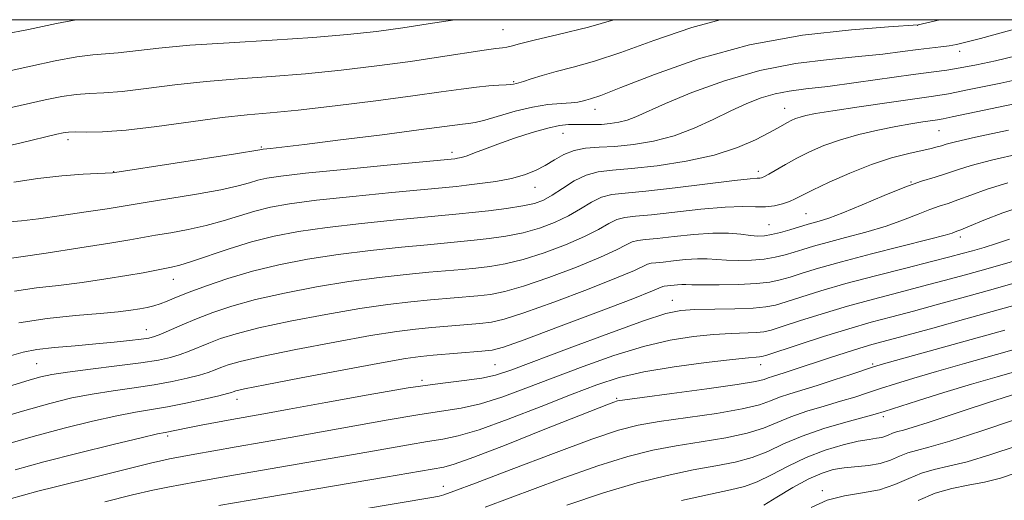
# Model space of a CAD drawing. Extents: x 2049800 to 2052700, y 327300 to 330200.
# Drawn here: x 2050529 to 2050680, y 329926 to 330000 of the extents above; entities that cross this region are included whole.
import ezdxf

# ---------------------------------------------------------------- set-up
doc = ezdxf.new("R2010")
doc.units = 0
doc.header["$MEASUREMENT"] = 0
for name, color, linetype, lineweight in [('32000', 7, 'Continuous', 0), ('DTM SPOT ELEVATION', 2, 'Continuous', 13), ('INDEX CONTOUR', 41, 'Continuous', 13), ('INTERMEDIATE CONTOUR', 44, 'Continuous', 0)]:
    doc.layers.add(name, color=color, linetype=linetype, lineweight=lineweight)

msp = doc.modelspace()

# ---------------------------------------------------------------- linework, layer by layer
at = {"layer": '32000', "flags": 128}
msp.add_lwpolyline([(2050000, 327500), (2052500, 327500), (2052500, 330000), (2050000, 330000), (2050000, 327500)], dxfattribs=at)
at = {"layer": 'DTM SPOT ELEVATION'}
for p in [(2050603.01, 329998.46, 1228.97), (2050666.88, 329999.14, 1223.97), (2050673.35, 329995.11, 1221.47), (2050604.64, 329990.46, 1226.17), (2050617.2, 329986.22, 1223.37), (2050646.36, 329986.38, 1218.77), (2050670.14, 329982.91, 1215.07), (2050536.04, 329981.56, 1225.57), (2050612.26, 329982.53, 1221.17), (2050565.84, 329980.43, 1224.17), (2050595.17, 329979.58, 1222.47), (2050543.1, 329976.64, 1224.07), (2050642.34, 329976.68, 1216.47), (2050607.94, 329974.2, 1219.27), (2050665.84, 329975.05, 1212.07), (2050649.68, 329970.18, 1212.97), (2050643.99, 329968.48, 1212.97), (2050673.43, 329966.6, 1207.57), (2050552.25, 329960.06, 1217.27), (2050629.09, 329956.85, 1206.77), (2050548.09, 329952.34, 1214.77), (2050531.25, 329947.08, 1212.97), (2050601.78, 329946.95, 1206.97), (2050642.67, 329946.95, 1201.37), (2050659.93, 329947.06, 1198.27), (2050590.55, 329944.55, 1206.27), (2050562.07, 329941.6, 1207.37), (2050620.54, 329941.75, 1200.17), (2050661.57, 329938.92, 1193.57), (2050551.42, 329935.97, 1205.67), (2050593.86, 329928.24, 1198.67), (2050652.19, 329927.54, 1188.27)]:
    msp.add_point(p, dxfattribs=at)
at = {"layer": 'INDEX CONTOUR'}
for points in [[(2050526.828, 329992.097, 1230), (2050530.326, 329992.87, 1230), (2050534.098, 329993.657, 1230), (2050537.436, 329994.273, 1230), (2050539.856, 329994.595, 1230), (2050543.754, 329994.903, 1230), (2050550.016, 329995.623, 1230), (2050554.819, 329996.063, 1230), (2050560.868, 329996.466, 1230), (2050567.473, 329996.85, 1230), (2050573.761, 329997.253, 1230), (2050579.065, 329997.704, 1230), (2050583.557, 329998.208, 1230), (2050587.615, 329998.762, 1230), (2050591.507, 329999.35, 1230), (2050595.609, 330000, 1230)], [(2050525.214, 329962.994, 1220), (2050532.711, 329964.102, 1220), (2050537.898, 329964.892, 1220), (2050542.498, 329965.615, 1220), (2050545.592, 329966.131, 1220), (2050549.536, 329966.832, 1220), (2050551.866, 329967.226, 1220), (2050554.558, 329967.719, 1220), (2050557.331, 329968.331, 1220), (2050559.963, 329969.064, 1220), (2050562.439, 329969.84, 1220), (2050564.807, 329970.56, 1220), (2050567.206, 329971.155, 1220), (2050570.161, 329971.68, 1220), (2050574.293, 329972.219, 1220), (2050579.888, 329972.825, 1220), (2050585.9, 329973.422, 1220), (2050595.854, 329974.365, 1220), (2050597.399, 329974.531, 1220), (2050599.48, 329974.78, 1220), (2050601.926, 329975.13, 1220), (2050604.322, 329975.582, 1220), (2050606.338, 329976.137, 1220), (2050608.022, 329976.801, 1220), (2050609.509, 329977.579, 1220), (2050610.928, 329978.448, 1220), (2050612.378, 329979.276, 1220), (2050613.953, 329979.905, 1220), (2050615.744, 329980.231, 1220), (2050617.822, 329980.373, 1220), (2050620.26, 329980.506, 1220), (2050623.089, 329980.787, 1220), (2050626.176, 329981.307, 1220), (2050629.348, 329982.14, 1220), (2050632.451, 329983.311, 1220), (2050635.396, 329984.66, 1220), (2050638.111, 329985.979, 1220), (2050640.552, 329987.094, 1220), (2050642.789, 329987.968, 1220), (2050644.919, 329988.6, 1220), (2050647.09, 329989.014, 1220), (2050649.656, 329989.343, 1220), (2050653.02, 329989.742, 1220), (2050657.377, 329990.322, 1220), (2050666.194, 329991.551, 1220), (2050671.349, 329992.238, 1220), (2050673.429, 329992.573, 1220), (2050675.922, 329993.058, 1220), (2050678.824, 329993.693, 1220), (2050682.003, 329994.451, 1220)], [(2050523.857, 329938.237, 1210), (2050529.056, 329939.808, 1210), (2050533.245, 329940.986, 1210), (2050536.652, 329941.814, 1210), (2050539.773, 329942.421, 1210), (2050542.99, 329942.921, 1210), (2050546.234, 329943.377, 1210), (2050549.317, 329943.836, 1210), (2050552.073, 329944.331, 1210), (2050554.418, 329944.839, 1210), (2050556.284, 329945.322, 1210), (2050557.651, 329945.752, 1210), (2050558.686, 329946.143, 1210), (2050559.601, 329946.519, 1210), (2050560.691, 329946.919, 1210), (2050562.564, 329947.443, 1210), (2050565.917, 329948.208, 1210), (2050571.103, 329949.262, 1210), (2050577.125, 329950.411, 1210), (2050582.646, 329951.4, 1210), (2050586.672, 329952.038, 1210), (2050589.572, 329952.402, 1210), (2050592.057, 329952.636, 1210), (2050599.477, 329953.265, 1210), (2050601.233, 329953.467, 1210), (2050603.189, 329953.911, 1210), (2050606.217, 329954.886, 1210), (2050610.824, 329956.542, 1210), (2050616.037, 329958.506, 1210), (2050620.519, 329960.268, 1210), (2050623.266, 329961.435, 1210), (2050625.277, 329962.39, 1210), (2050625.823, 329962.535, 1210), (2050626.548, 329962.618, 1210), (2050627.654, 329962.72, 1210), (2050629.258, 329962.898, 1210), (2050631.126, 329963.092, 1210), (2050632.94, 329963.214, 1210), (2050634.473, 329963.205, 1210), (2050637.427, 329963.01, 1210), (2050639.273, 329962.965, 1210), (2050641.28, 329963.011, 1210), (2050643.224, 329963.17, 1210), (2050644.934, 329963.449, 1210), (2050646.44, 329963.819, 1210), (2050647.824, 329964.234, 1210), (2050649.2, 329964.667, 1210), (2050650.812, 329965.154, 1210), (2050652.939, 329965.746, 1210), (2050655.739, 329966.481, 1210), (2050658.905, 329967.331, 1210), (2050662.009, 329968.253, 1210), (2050664.699, 329969.194, 1210), (2050666.932, 329970.07, 1210), (2050668.739, 329970.791, 1210), (2050670.193, 329971.308, 1210), (2050671.539, 329971.745, 1210), (2050673.064, 329972.272, 1210), (2050675.025, 329973.012, 1210), (2050677.546, 329973.92, 1210), (2050680.722, 329974.898, 1210)], [(2050559.292, 329925.262, 1200), (2050564.079, 329926.091, 1200), (2050584.95, 329929.62, 1200), (2050593.903, 329931.164, 1200), (2050595.512, 329931.622, 1200), (2050598.552, 329932.711, 1200), (2050603.486, 329934.62, 1200), (2050609.223, 329936.893, 1200), (2050619.261, 329940.885, 1200), (2050620.072, 329941.192, 1200), (2050620.636, 329941.362, 1200), (2050621.794, 329941.552, 1200), (2050624.427, 329941.9, 1200), (2050629.015, 329942.491, 1200), (2050634.418, 329943.204, 1200), (2050639.093, 329943.865, 1200), (2050641.886, 329944.343, 1200), (2050643.208, 329944.664, 1200), (2050643.859, 329944.904, 1200), (2050644.51, 329945.127, 1200), (2050646.32, 329945.68, 1200), (2050647.549, 329946.076, 1200), (2050653.281, 329947.98, 1200), (2050655.708, 329948.768, 1200), (2050657.939, 329949.47, 1200), (2050659.82, 329950.019, 1200), (2050664.855, 329951.383, 1200), (2050669.173, 329952.566, 1200), (2050674.259, 329953.973, 1200), (2050679.27, 329955.372, 1200), (2050683.516, 329956.571, 1200)], [(2050643.19, 329925.336, 1190), (2050645.186, 329926.56, 1190), (2050647.666, 329928.021, 1190), (2050650.113, 329929.349, 1190), (2050652.141, 329930.257, 1190), (2050653.876, 329930.791, 1190), (2050655.571, 329931.079, 1190), (2050659.306, 329931.426, 1190), (2050661.103, 329931.73, 1190), (2050662.681, 329932.238, 1190), (2050664.071, 329932.837, 1190), (2050665.343, 329933.369, 1190), (2050666.665, 329933.754, 1190), (2050668.596, 329934.243, 1190), (2050671.801, 329935.165, 1190), (2050676.596, 329936.71, 1190), (2050681.919, 329938.504, 1190)]]:
    msp.add_polyline3d(points, dxfattribs=at)
at = {"layer": 'INTERMEDIATE CONTOUR'}
for points in [[(2050525.951, 329980.376, 1226), (2050528.86, 329981.051, 1226), (2050534.357, 329982.389, 1226), (2050535.29, 329982.598, 1226), (2050536.132, 329982.711, 1226), (2050537.222, 329982.738, 1226), (2050538.884, 329982.715, 1226), (2050541.387, 329982.764, 1226), (2050544.983, 329983.029, 1226), (2050549.738, 329983.592, 1226), (2050554.962, 329984.3, 1226), (2050559.779, 329984.937, 1226), (2050563.626, 329985.361, 1226), (2050567.193, 329985.687, 1226), (2050571.487, 329986.107, 1226), (2050577.158, 329986.751, 1226), (2050583.428, 329987.526, 1226), (2050589.163, 329988.279, 1226), (2050593.493, 329988.886, 1226), (2050596.6, 329989.336, 1226), (2050598.93, 329989.639, 1226), (2050600.848, 329989.819, 1226), (2050602.392, 329989.916, 1226), (2050603.524, 329989.977, 1226), (2050604.233, 329990.041, 1226), (2050604.633, 329990.103, 1226), (2050605.087, 329990.195, 1226), (2050605.462, 329990.284, 1226), (2050606.174, 329990.495, 1226), (2050607.367, 329990.88, 1226), (2050609.05, 329991.405, 1226), (2050611.199, 329992.016, 1226), (2050613.827, 329992.7, 1226), (2050617.092, 329993.61, 1226), (2050621.186, 329994.939, 1226), (2050626.236, 329996.777, 1226), (2050632.088, 329998.797, 1226), (2050636.451, 330000, 1226)], [(2050526.203, 329997.792, 1232), (2050529.974, 329998.517, 1232), (2050534.298, 329999.402, 1232), (2050537.29, 330000, 1232)], [(2050526.417, 329986.267, 1228), (2050532.521, 329987.664, 1228), (2050535.079, 329988.175, 1228), (2050537.329, 329988.506, 1228), (2050539.37, 329988.655, 1228), (2050541.571, 329988.755, 1228), (2050544.367, 329988.966, 1228), (2050548.072, 329989.401, 1228), (2050552.489, 329989.962, 1228), (2050557.299, 329990.501, 1228), (2050562.247, 329990.913, 1228), (2050567.333, 329991.269, 1228), (2050572.624, 329991.679, 1228), (2050578.127, 329992.23, 1228), (2050583.613, 329992.887, 1228), (2050588.797, 329993.588, 1228), (2050593.408, 329994.272, 1228), (2050600.103, 329995.312, 1228), (2050601.904, 329995.564, 1228), (2050602.94, 329995.691, 1228), (2050603.602, 329995.789, 1228), (2050604.301, 329995.954, 1228), (2050605.537, 329996.273, 1228), (2050607.827, 329996.833, 1228), (2050611.504, 329997.704, 1228), (2050616.159, 329998.876, 1228), (2050620.073, 330000, 1228)], [(2050527.7, 329974.992, 1224), (2050531.411, 329975.598, 1224), (2050535.095, 329976.001, 1224), (2050538.377, 329976.22, 1224), (2050542.888, 329976.427, 1224), (2050543.273, 329976.479, 1224), (2050561.836, 329979.37, 1224), (2050565.566, 329979.977, 1224), (2050565.907, 329980.053, 1224), (2050566.103, 329980.082, 1224), (2050567.231, 329980.202, 1224), (2050568.984, 329980.402, 1224), (2050572.471, 329980.822, 1224), (2050578.028, 329981.51, 1224), (2050584.433, 329982.315, 1224), (2050590.066, 329983.037, 1224), (2050596.8, 329983.94, 1224), (2050597.684, 329984.036, 1224), (2050598.724, 329984.2, 1224), (2050600.218, 329984.56, 1224), (2050604.915, 329985.919, 1224), (2050607.541, 329986.555, 1224), (2050609.937, 329986.934, 1224), (2050611.96, 329987.118, 1224), (2050613.508, 329987.219, 1224), (2050614.533, 329987.329, 1224), (2050615.209, 329987.461, 1224), (2050615.763, 329987.608, 1224), (2050616.504, 329987.819, 1224), (2050618.069, 329988.359, 1224), (2050621.175, 329989.555, 1224), (2050626.32, 329991.574, 1224), (2050633.117, 329993.968, 1224), (2050640.96, 329996.134, 1224), (2050649.156, 329997.605, 1224), (2050656.67, 329998.457, 1224), (2050662.379, 329998.898, 1224), (2050666.923, 329999.224, 1224), (2050670.267, 330000, 1224)], [(2050527.025, 329968.907, 1222), (2050528.889, 329969.083, 1222), (2050531.501, 329969.378, 1222), (2050535.035, 329969.858, 1222), (2050538.846, 329970.422, 1222), (2050542.09, 329970.926, 1222), (2050548.22, 329971.938, 1222), (2050551.73, 329972.499, 1222), (2050555.838, 329973.175, 1222), (2050559.583, 329973.85, 1222), (2050562.239, 329974.431, 1222), (2050564.002, 329974.909, 1222), (2050565.302, 329975.294, 1222), (2050566.639, 329975.612, 1222), (2050568.795, 329975.944, 1222), (2050572.622, 329976.383, 1222), (2050578.531, 329976.983, 1222), (2050585.165, 329977.626, 1222), (2050595.594, 329978.619, 1222), (2050596.011, 329978.676, 1222), (2050596.625, 329978.806, 1222), (2050597.484, 329979.066, 1222), (2050598.643, 329979.499, 1222), (2050600.193, 329980.103, 1222), (2050602.239, 329980.87, 1222), (2050604.788, 329981.76, 1222), (2050607.491, 329982.634, 1222), (2050609.909, 329983.326, 1222), (2050611.722, 329983.716, 1222), (2050613.086, 329983.868, 1222), (2050614.279, 329983.889, 1222), (2050615.522, 329983.874, 1222), (2050616.832, 329983.869, 1222), (2050618.173, 329983.905, 1222), (2050619.514, 329984.014, 1222), (2050620.839, 329984.223, 1222), (2050622.139, 329984.561, 1222), (2050623.487, 329985.073, 1222), (2050628.058, 329987.095, 1222), (2050632.105, 329988.779, 1222), (2050637.108, 329990.616, 1222), (2050642.577, 329992.211, 1222), (2050648.052, 329993.266, 1222), (2050653.214, 329993.898, 1222), (2050657.774, 329994.324, 1222), (2050661.518, 329994.72, 1222), (2050664.517, 329995.094, 1222), (2050666.915, 329995.41, 1222), (2050670.409, 329995.83, 1222), (2050671.691, 329995.998, 1222), (2050672.847, 329996.201, 1222), (2050674.299, 329996.539, 1222), (2050676.534, 329997.126, 1222), (2050683.804, 329999.086, 1222)], [(2050527.805, 329958.235, 1218), (2050531.209, 329958.735, 1218), (2050534.6, 329959.116, 1218), (2050538.251, 329959.584, 1218), (2050541.893, 329960.12, 1218), (2050545.116, 329960.643, 1218), (2050547.611, 329961.088, 1218), (2050552.003, 329961.953, 1218), (2050553.278, 329962.263, 1218), (2050555.079, 329962.812, 1218), (2050560.875, 329964.772, 1218), (2050564.311, 329965.826, 1218), (2050567.773, 329966.698, 1218), (2050571.527, 329967.417, 1218), (2050575.963, 329968.056, 1218), (2050581.245, 329968.668, 1218), (2050586.634, 329969.218, 1218), (2050596.262, 329970.122, 1218), (2050598.251, 329970.33, 1218), (2050600.788, 329970.622, 1218), (2050603.571, 329970.979, 1218), (2050606.063, 329971.359, 1218), (2050607.884, 329971.749, 1218), (2050609.267, 329972.253, 1218), (2050610.604, 329973.002, 1218), (2050612.195, 329974.056, 1218), (2050613.986, 329975.191, 1218), (2050615.833, 329976.111, 1218), (2050617.685, 329976.611, 1218), (2050619.873, 329976.854, 1218), (2050622.819, 329977.091, 1218), (2050626.765, 329977.535, 1218), (2050631.224, 329978.229, 1218), (2050635.52, 329979.171, 1218), (2050639.106, 329980.333, 1218), (2050641.899, 329981.541, 1218), (2050643.937, 329982.593, 1218), (2050645.291, 329983.337, 1218), (2050646.804, 329984.188, 1218), (2050647.406, 329984.498, 1218), (2050648.045, 329984.78, 1218), (2050648.751, 329985.033, 1218), (2050649.64, 329985.27, 1218), (2050651.154, 329985.562, 1218), (2050653.817, 329985.994, 1218), (2050657.877, 329986.608, 1218), (2050662.489, 329987.284, 1218), (2050669.281, 329988.245, 1218), (2050671.612, 329988.621, 1218), (2050674.796, 329989.241, 1218), (2050679.657, 329990.264, 1218), (2050685.224, 329991.47, 1218)], [(2050528.503, 329953.373, 1216), (2050532.855, 329954.038, 1216), (2050537.211, 329954.479, 1216), (2050540.993, 329954.793, 1216), (2050543.768, 329955.062, 1216), (2050545.699, 329955.306, 1216), (2050547.097, 329955.532, 1216), (2050548.238, 329955.748, 1216), (2050549.255, 329955.99, 1216), (2050550.248, 329956.3, 1216), (2050551.338, 329956.718, 1216), (2050552.741, 329957.294, 1216), (2050554.697, 329958.075, 1216), (2050557.377, 329959.082, 1216), (2050560.681, 329960.209, 1216), (2050564.442, 329961.322, 1216), (2050568.525, 329962.311, 1216), (2050572.917, 329963.162, 1216), (2050577.634, 329963.892, 1216), (2050582.602, 329964.51, 1216), (2050587.369, 329965.014, 1216), (2050591.391, 329965.395, 1216), (2050596.509, 329965.86, 1216), (2050598.557, 329966.064, 1216), (2050600.899, 329966.333, 1216), (2050603.475, 329966.712, 1216), (2050606.102, 329967.24, 1216), (2050608.619, 329967.948, 1216), (2050610.96, 329968.816, 1216), (2050613.083, 329969.818, 1216), (2050614.963, 329970.902, 1216), (2050616.646, 329971.913, 1216), (2050618.194, 329972.68, 1216), (2050619.755, 329973.097, 1216), (2050621.826, 329973.332, 1216), (2050624.986, 329973.625, 1216), (2050629.515, 329974.142, 1216), (2050638.639, 329975.273, 1216), (2050641.079, 329975.542, 1216), (2050642.155, 329975.627, 1216), (2050642.545, 329975.64, 1216), (2050642.835, 329975.689, 1216), (2050643.261, 329975.862, 1216), (2050643.968, 329976.242, 1216), (2050646.521, 329977.725, 1216), (2050648.254, 329978.679, 1216), (2050650.213, 329979.665, 1216), (2050652.431, 329980.632, 1216), (2050654.961, 329981.535, 1216), (2050657.8, 329982.336, 1216), (2050660.73, 329983.018, 1216), (2050663.477, 329983.572, 1216), (2050665.809, 329983.99, 1216), (2050667.657, 329984.287, 1216), (2050669.889, 329984.608, 1216), (2050670.779, 329984.76, 1216), (2050672.198, 329985.046, 1216), (2050681.784, 329987.083, 1216)], [(2050526.991, 329948.26, 1214), (2050529.17, 329948.884, 1214), (2050531.272, 329949.281, 1214), (2050533.991, 329949.589, 1214), (2050537.143, 329949.858, 1214), (2050540.322, 329950.116, 1214), (2050543.175, 329950.382, 1214), (2050545.544, 329950.638, 1214), (2050547.32, 329950.855, 1214), (2050548.48, 329951.03, 1214), (2050549.351, 329951.252, 1214), (2050550.341, 329951.635, 1214), (2050553.645, 329953.075, 1214), (2050555.846, 329953.999, 1214), (2050558.337, 329954.962, 1214), (2050561.291, 329955.946, 1214), (2050564.934, 329956.951, 1214), (2050569.385, 329957.96, 1214), (2050574.32, 329958.912, 1214), (2050579.305, 329959.728, 1214), (2050583.958, 329960.353, 1214), (2050588.103, 329960.81, 1214), (2050591.613, 329961.142, 1214), (2050596.755, 329961.598, 1214), (2050598.864, 329961.798, 1214), (2050601.01, 329962.044, 1214), (2050603.38, 329962.445, 1214), (2050606.14, 329963.122, 1214), (2050609.354, 329964.146, 1214), (2050612.652, 329965.38, 1214), (2050615.561, 329966.634, 1214), (2050617.731, 329967.746, 1214), (2050619.306, 329968.635, 1214), (2050620.555, 329969.25, 1214), (2050621.778, 329969.577, 1214), (2050623.4, 329969.761, 1214), (2050625.875, 329969.99, 1214), (2050633.501, 329970.846, 1214), (2050637.213, 329971.176, 1214), (2050639.956, 329971.262, 1214), (2050641.901, 329971.218, 1214), (2050643.417, 329971.216, 1214), (2050644.802, 329971.387, 1214), (2050646.057, 329971.693, 1214), (2050647.112, 329972.054, 1214), (2050647.982, 329972.429, 1214), (2050650.685, 329973.772, 1214), (2050653.259, 329975, 1214), (2050656.439, 329976.417, 1214), (2050659.769, 329977.736, 1214), (2050662.846, 329978.732, 1214), (2050665.482, 329979.423, 1214), (2050668.956, 329980.201, 1214), (2050669.879, 329980.425, 1214), (2050670.53, 329980.611, 1214), (2050671.229, 329980.831, 1214), (2050672.696, 329981.215, 1214), (2050675.754, 329981.91, 1214), (2050680.833, 329982.989, 1214)], [(2050521.849, 329942.022, 1212), (2050530.249, 329944.615, 1212), (2050531.89, 329945.071, 1212), (2050533.586, 329945.424, 1212), (2050535.997, 329945.785, 1212), (2050539.533, 329946.237, 1212), (2050543.581, 329946.74, 1212), (2050547.278, 329947.226, 1212), (2050549.969, 329947.645, 1212), (2050551.846, 329948.04, 1212), (2050553.312, 329948.477, 1212), (2050554.714, 329949.006, 1212), (2050557.724, 329950.259, 1212), (2050559.513, 329950.941, 1212), (2050561.927, 329951.695, 1212), (2050565.426, 329952.579, 1212), (2050570.244, 329953.611, 1212), (2050575.722, 329954.661, 1212), (2050580.976, 329955.564, 1212), (2050585.315, 329956.196, 1212), (2050588.838, 329956.606, 1212), (2050591.835, 329956.889, 1212), (2050599.17, 329957.532, 1212), (2050601.122, 329957.755, 1212), (2050603.284, 329958.178, 1212), (2050606.179, 329959.004, 1212), (2050610.088, 329960.344, 1212), (2050614.344, 329961.943, 1212), (2050618.04, 329963.451, 1212), (2050620.499, 329964.59, 1212), (2050621.965, 329965.358, 1212), (2050622.916, 329965.819, 1212), (2050623.801, 329966.056, 1212), (2050624.974, 329966.189, 1212), (2050626.765, 329966.355, 1212), (2050629.361, 329966.643, 1212), (2050632.387, 329966.957, 1212), (2050635.323, 329967.155, 1212), (2050637.753, 329967.139, 1212), (2050639.659, 329966.985, 1212), (2050641.125, 329966.811, 1212), (2050642.259, 329966.721, 1212), (2050643.267, 329966.755, 1212), (2050644.379, 329966.936, 1212), (2050645.741, 329967.268, 1212), (2050647.179, 329967.671, 1212), (2050650.026, 329968.531, 1212), (2050651.72, 329968.999, 1212), (2050653.18, 329969.468, 1212), (2050655.351, 329970.287, 1212), (2050658.326, 329971.528, 1212), (2050661.686, 329972.952, 1212), (2050664.878, 329974.241, 1212), (2050667.474, 329975.159, 1212), (2050669.548, 329975.796, 1212), (2050671.294, 329976.322, 1212), (2050672.978, 329976.887, 1212), (2050675.103, 329977.563, 1212), (2050678.238, 329978.404, 1212), (2050682.693, 329979.43, 1212)], [(2050525.895, 329934.51, 1208), (2050530.697, 329935.9, 1208), (2050535.44, 329937.167, 1208), (2050539.823, 329938.238, 1208), (2050543.548, 329939.056, 1208), (2050546.448, 329939.606, 1208), (2050548.886, 329940.014, 1208), (2050551.355, 329940.446, 1208), (2050554.178, 329941.017, 1208), (2050556.99, 329941.637, 1208), (2050559.255, 329942.166, 1208), (2050560.588, 329942.498, 1208), (2050561.206, 329942.676, 1208), (2050561.479, 329942.778, 1208), (2050561.866, 329942.898, 1208), (2050563.201, 329943.194, 1208), (2050566.409, 329943.836, 1208), (2050571.963, 329944.912, 1208), (2050578.528, 329946.161, 1208), (2050584.317, 329947.236, 1208), (2050588.029, 329947.88, 1208), (2050590.308, 329948.198, 1208), (2050592.279, 329948.383, 1208), (2050599.784, 329948.999, 1208), (2050601.345, 329949.178, 1208), (2050603.093, 329949.645, 1208), (2050606.255, 329950.767, 1208), (2050611.558, 329952.741, 1208), (2050617.729, 329955.069, 1208), (2050622.997, 329957.084, 1208), (2050626.034, 329958.28, 1208), (2050627.638, 329958.96, 1208), (2050627.846, 329959.015, 1208), (2050629.865, 329959.227, 1208), (2050630.556, 329959.274, 1208), (2050631.193, 329959.27, 1208), (2050632.112, 329959.239, 1208), (2050633.73, 329959.208, 1208), (2050636.288, 329959.21, 1208), (2050639.293, 329959.268, 1208), (2050642.07, 329959.401, 1208), (2050644.127, 329959.63, 1208), (2050645.701, 329959.967, 1208), (2050647.213, 329960.421, 1208), (2050649.065, 329961.011, 1208), (2050651.598, 329961.776, 1208), (2050655.133, 329962.761, 1208), (2050659.759, 329963.964, 1208), (2050668.668, 329966.218, 1208), (2050671.073, 329966.859, 1208), (2050672.179, 329967.189, 1208), (2050672.912, 329967.456, 1208), (2050673.53, 329967.694, 1208), (2050674.834, 329968.223, 1208), (2050677.072, 329969.14, 1208), (2050679.989, 329970.277, 1208), (2050683.206, 329971.393, 1208)], [(2050527.933, 329930.783, 1206), (2050532.337, 329931.992, 1206), (2050537.635, 329933.348, 1206), (2050542.994, 329934.661, 1206), (2050547.323, 329935.692, 1206), (2050549.837, 329936.274, 1206), (2050550.987, 329936.524, 1206), (2050554.503, 329937.236, 1206), (2050556.528, 329937.625, 1206), (2050561.269, 329938.498, 1206), (2050566.189, 329939.373, 1206), (2050570.122, 329940.094, 1206), (2050575.76, 329941.142, 1206), (2050582.256, 329942.319, 1206), (2050588.433, 329943.357, 1206), (2050593.361, 329944.057, 1206), (2050597.051, 329944.509, 1206), (2050599.758, 329944.872, 1206), (2050601.853, 329945.323, 1206), (2050604.204, 329946.098, 1206), (2050613.196, 329949.483, 1206), (2050619.315, 329951.753, 1206), (2050624.641, 329953.667, 1206), (2050628.105, 329954.783, 1206), (2050630.377, 329955.257, 1206), (2050632.566, 329955.398, 1206), (2050638.708, 329955.535, 1206), (2050641.546, 329955.639, 1206), (2050643.507, 329955.812, 1206), (2050644.986, 329956.114, 1206), (2050646.601, 329956.608, 1206), (2050648.874, 329957.342, 1206), (2050651.93, 329958.287, 1206), (2050655.797, 329959.399, 1206), (2050660.37, 329960.614, 1206), (2050665.027, 329961.797, 1206), (2050669.012, 329962.795, 1206), (2050671.789, 329963.505, 1206), (2050673.703, 329964.013, 1206), (2050675.314, 329964.464, 1206), (2050677.074, 329964.969, 1206), (2050679.004, 329965.555, 1206), (2050681.016, 329966.226, 1206)], [(2050526.976, 329926.264, 1204), (2050531.425, 329927.472, 1204), (2050534.143, 329928.164, 1204), (2050540.529, 329929.736, 1204), (2050548.729, 329931.784, 1204), (2050550.331, 329932.158, 1204), (2050551.678, 329932.436, 1204), (2050555.554, 329933.162, 1204), (2050558.485, 329933.697, 1204), (2050561.96, 329934.316, 1204), (2050570.253, 329935.752, 1204), (2050575.065, 329936.603, 1204), (2050585.364, 329938.468, 1204), (2050589.915, 329939.232, 1204), (2050593.549, 329939.762, 1204), (2050596.595, 329940.237, 1204), (2050599.549, 329940.896, 1204), (2050602.828, 329941.928, 1204), (2050606.542, 329943.298, 1204), (2050610.724, 329944.914, 1204), (2050615.341, 329946.665, 1204), (2050620.108, 329948.351, 1204), (2050624.673, 329949.75, 1204), (2050628.752, 329950.699, 1204), (2050632.327, 329951.265, 1204), (2050635.449, 329951.572, 1204), (2050638.146, 329951.734, 1204), (2050642.032, 329951.886, 1204), (2050643.186, 329951.997, 1204), (2050644.307, 329952.262, 1204), (2050645.99, 329952.795, 1204), (2050648.668, 329953.668, 1204), (2050652.138, 329954.767, 1204), (2050656.041, 329955.934, 1204), (2050660.047, 329957.036, 1204), (2050663.963, 329958.053, 1204), (2050667.626, 329958.99, 1204), (2050670.958, 329959.87, 1204), (2050674.209, 329960.759, 1204), (2050677.713, 329961.743, 1204), (2050690.909, 329965.52, 1204)], [(2050541.71, 329925.84, 1202), (2050545.961, 329926.888, 1202), (2050549.086, 329927.613, 1202), (2050551.395, 329928.096, 1202), (2050555.826, 329928.926, 1202), (2050558.889, 329929.48, 1202), (2050563.021, 329930.203, 1202), (2050574.33, 329932.133, 1202), (2050580.007, 329933.112, 1202), (2050588.474, 329934.617, 1202), (2050591.395, 329935.108, 1202), (2050593.737, 329935.467, 1202), (2050596.14, 329935.964, 1202), (2050599.342, 329936.92, 1202), (2050603.803, 329938.532, 1202), (2050608.881, 329940.497, 1202), (2050613.652, 329942.38, 1202), (2050617.486, 329943.848, 1202), (2050620.901, 329944.949, 1202), (2050624.703, 329945.834, 1202), (2050629.398, 329946.616, 1202), (2050634.278, 329947.272, 1202), (2050638.333, 329947.746, 1202), (2050640.814, 329948.004, 1202), (2050642.021, 329948.105, 1202), (2050642.517, 329948.132, 1202), (2050642.864, 329948.182, 1202), (2050643.628, 329948.41, 1202), (2050648.461, 329949.995, 1202), (2050652.347, 329951.248, 1202), (2050656.285, 329952.469, 1202), (2050659.725, 329953.459, 1202), (2050662.9, 329954.309, 1202), (2050666.241, 329955.187, 1202), (2050670.066, 329956.218, 1202), (2050674.237, 329957.367, 1202), (2050678.504, 329958.561, 1202), (2050682.602, 329959.721, 1202)], [(2050564.282, 329921.835, 1198), (2050592.366, 329926.567, 1198), (2050593.18, 329926.727, 1198), (2050593.903, 329926.921, 1198), (2050595.465, 329927.467, 1198), (2050598.768, 329928.702, 1198), (2050604.289, 329930.804, 1198), (2050610.817, 329933.277, 1198), (2050616.711, 329935.452, 1198), (2050620.81, 329936.841, 1198), (2050623.854, 329937.631, 1198), (2050627.058, 329938.181, 1198), (2050635.865, 329939.449, 1198), (2050639.854, 329940.123, 1198), (2050642.515, 329940.759, 1198), (2050644.215, 329941.355, 1198), (2050645.594, 329941.917, 1198), (2050647.187, 329942.463, 1198), (2050651.414, 329943.746, 1198), (2050654.019, 329944.579, 1198), (2050656.573, 329945.425, 1198), (2050660.046, 329946.584, 1198), (2050661.601, 329947.048, 1198), (2050664.384, 329947.829, 1198), (2050680.269, 329952.247, 1198)], [(2050600.285, 329925.031, 1196), (2050611.826, 329929.302, 1196), (2050617.604, 329931.349, 1196), (2050622.245, 329932.805, 1196), (2050626.072, 329933.77, 1196), (2050629.688, 329934.463, 1196), (2050633.523, 329935.075, 1196), (2050637.313, 329935.694, 1196), (2050640.614, 329936.381, 1196), (2050643.144, 329937.177, 1196), (2050647.329, 329938.93, 1196), (2050649.808, 329939.78, 1196), (2050652.473, 329940.574, 1196), (2050655.004, 329941.301, 1196), (2050657.177, 329941.959, 1196), (2050659.145, 329942.59, 1196), (2050661.155, 329943.246, 1196), (2050663.448, 329943.979, 1196), (2050666.248, 329944.841, 1196), (2050669.769, 329945.88, 1196), (2050674.08, 329947.108, 1196), (2050685.925, 329950.431, 1196)], [(2050612.835, 329925.329, 1194), (2050618.498, 329927.246, 1194), (2050623.679, 329928.769, 1194), (2050628.289, 329929.91, 1194), (2050632.319, 329930.745, 1194), (2050635.778, 329931.367, 1194), (2050638.76, 329931.939, 1194), (2050641.376, 329932.638, 1194), (2050643.772, 329933.595, 1194), (2050646.23, 329934.737, 1194), (2050649.065, 329935.943, 1194), (2050652.429, 329937.097, 1194), (2050655.826, 329938.099, 1194), (2050660.335, 329939.34, 1194), (2050661.716, 329939.754, 1194), (2050666.851, 329941.375, 1194), (2050670.894, 329942.633, 1194), (2050675.155, 329943.93, 1194), (2050679.083, 329945.083, 1194), (2050682.482, 329946.05, 1194)], [(2050630.507, 329926.049, 1192), (2050634.949, 329927.027, 1192), (2050638.033, 329927.659, 1192), (2050640.208, 329928.184, 1192), (2050642.137, 329928.896, 1192), (2050644.36, 329930.002, 1192), (2050646.912, 329931.342, 1192), (2050649.703, 329932.664, 1192), (2050652.609, 329933.76, 1192), (2050655.371, 329934.586, 1192), (2050657.696, 329935.143, 1192), (2050659.375, 329935.449, 1192), (2050660.529, 329935.612, 1192), (2050661.365, 329935.758, 1192), (2050662.058, 329935.981, 1192), (2050663.229, 329936.48, 1192), (2050663.815, 329936.65, 1192), (2050664.696, 329936.876, 1192), (2050666.19, 329937.31, 1192), (2050668.502, 329938.058, 1192), (2050674.47, 329940.051, 1192), (2050677.449, 329941.023, 1192), (2050680.197, 329941.894, 1192), (2050682.638, 329942.642, 1192)], [(2050650.454, 329924.945, 1188), (2050652.918, 329926.099, 1188), (2050655.6, 329926.784, 1188), (2050658.349, 329927.21, 1188), (2050660.978, 329927.704, 1188), (2050663.345, 329928.495, 1188), (2050665.478, 329929.429, 1188), (2050667.457, 329930.259, 1188), (2050669.404, 329930.821, 1188), (2050671.623, 329931.311, 1188), (2050674.464, 329932.007, 1188), (2050678.106, 329933.102, 1188), (2050682.038, 329934.421, 1188)], [(2050666.917, 329926.022, 1186), (2050669.571, 329927.148, 1186), (2050672.145, 329927.888, 1186), (2050674.65, 329928.378, 1186), (2050677.128, 329928.849, 1186), (2050679.616, 329929.492, 1186), (2050682.158, 329930.338, 1186)]]:
    msp.add_polyline3d(points, dxfattribs=at)

doc.saveas('drawing.dxf')
